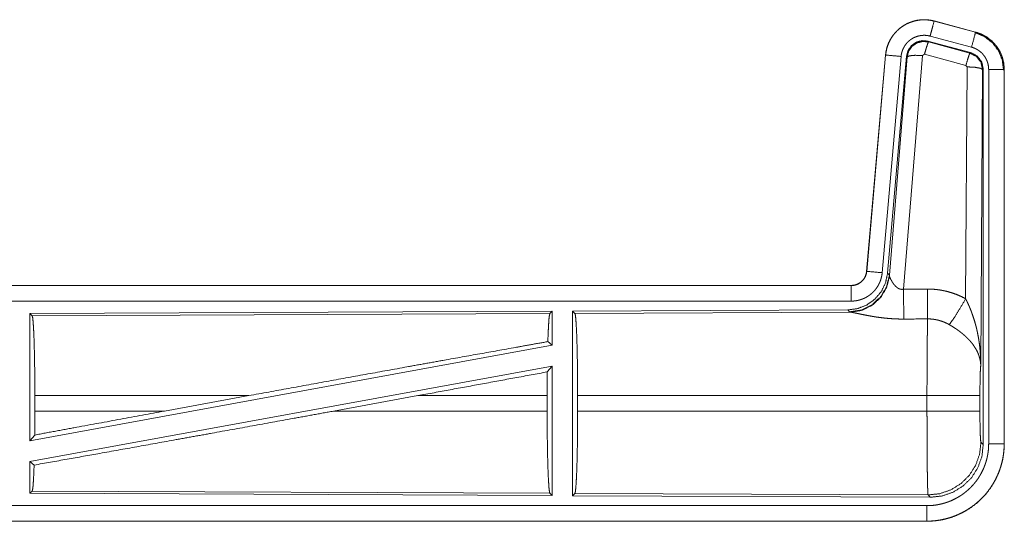
# Model space of a CAD drawing. Units: inches. Extents: x 24 to 136, y 13 to 116.
# Drawn here: x 31 to 34, y 53 to 54 of the extents above; entities that cross this region are included whole.
import ezdxf

# ---------------------------------------------------------------- set-up
doc = ezdxf.new("R2010")
doc.units = ezdxf.units.IN
doc.header["$MEASUREMENT"] = 0
doc.layers.add('1', color=7, linetype='Continuous', true_color=0xffffff)

msp = doc.modelspace()

# ---------------------------------------------------------------- linework, layer by layer
at = {"layer": '1', "color": 18, "linetype": 'Continuous', "lineweight": 18}
for p, q in [((33.5343, 54.4368), (33.5344, 54.4372)), ((33.5343, 54.4368), (33.6679, 54.401)), ((33.668, 54.4014), (33.5344, 54.4372)), ((33.655, 54.3527), (33.5214, 54.3885)), ((33.6679, 54.401), (33.668, 54.4014)), ((33.5145, 54.3721), (33.5162, 54.3698)), ((33.6519, 54.3353), (33.5145, 54.3721)), ((33.5162, 54.3698), (33.6498, 54.3337)), ((33.3776, 54.3274), (33.3166, 53.6303)), ((33.317, 53.6303), (33.378, 54.3273)), ((33.378, 54.3273), (33.3776, 54.3274)), ((33.497, 54.3258), (33.4358, 53.5728)), ((33.5032, 54.3302), (33.497, 54.3258)), ((33.6369, 54.2942), (33.5032, 54.3302)), ((33.6498, 54.3337), (33.6519, 54.3353)), ((33.4278, 54.323), (33.3668, 53.6259)), ((33.4455, 54.3238), (33.3843, 53.6246)), ((33.39, 53.6184), (33.4472, 54.3215)), ((33.4472, 54.3215), (33.4455, 54.3238)), ((33.6406, 54.2893), (33.6369, 54.2942)), ((33.636, 53.542), (33.6406, 54.2893)), ((33.6906, 54.2806), (33.6847, 53.3275)), ((33.6927, 54.2822), (33.6906, 54.2806)), ((33.6927, 53.0721), (33.6927, 54.2822)), ((33.7102, 53.0745), (33.7102, 54.2807)), ((33.7602, 54.2807), (33.7602, 53.0745)), ((33.7602, 54.2807), (33.7606, 54.2807)), ((33.7606, 53.0745), (33.7606, 54.2807)), ((33.317, 53.6303), (33.3166, 53.6303)), ((33.3843, 53.6246), (33.39, 53.6184)), ((33.39, 53.6184), (33.3907, 53.6137)), ((33.2669, 53.5847), (27.7354, 53.5847)), ((28.7753, 53.5843), (33.2669, 53.5843)), ((33.2669, 53.5843), (33.2669, 53.5847)), ((33.2669, 53.5343), (28.7753, 53.5343)), ((32.3027, 53.5019), (30.6185, 53.4945)), ((32.3027, 53.5019), (32.2954, 53.4945)), ((32.3027, 53.5019), (32.3027, 53.3921)), ((33.2555, 53.506), (32.3685, 53.5022)), ((32.3685, 53.5022), (32.3685, 52.9072)), ((32.3685, 53.5022), (32.3758, 53.4949)), ((33.2612, 53.4998), (33.2555, 53.506)), ((33.2649, 53.4988), (33.2612, 53.4998)), ((30.6185, 53.4945), (30.6185, 53.0842)), ((30.6185, 53.4945), (30.6258, 53.4872)), ((30.6258, 53.4872), (32.2954, 53.4945)), ((32.3758, 53.4949), (33.2649, 53.4988)), ((32.2887, 53.4038), (32.3027, 53.3921)), ((32.3027, 53.3921), (30.6185, 53.0842)), ((32.3027, 53.3252), (30.6185, 53.0173)), ((32.2869, 53.3062), (32.3027, 53.3252)), ((32.3027, 53.3252), (32.3027, 52.9075)), ((30.6345, 53.1798), (30.6345, 53.2296)), ((31.3244, 53.2296), (30.6345, 53.2296)), ((31.3244, 53.2296), (31.0523, 53.1798)), ((31.8696, 53.2296), (31.5971, 53.1798)), ((32.2865, 53.2296), (31.8696, 53.2296)), ((32.2865, 53.1798), (32.2865, 53.2296)), ((32.3848, 53.1798), (32.3848, 53.2296)), ((33.5113, 53.2296), (32.3848, 53.2296)), ((33.5113, 53.1798), (33.5113, 53.2296)), ((33.682, 53.2296), (33.682, 53.1798)), ((30.6345, 53.1798), (31.0523, 53.1798)), ((31.5971, 53.1798), (32.2865, 53.1798)), ((32.3848, 53.1798), (33.5113, 53.1798)), ((30.6185, 53.0842), (30.6341, 53.1028)), ((33.6853, 53.0794), (33.6927, 53.0721)), ((33.7602, 53.0745), (33.7606, 53.0745)), ((30.6185, 53.0173), (30.6185, 52.9149)), ((30.6185, 53.0173), (30.6321, 53.0059)), ((30.6258, 52.9221), (30.6185, 52.9149)), ((30.6185, 52.9149), (32.3027, 52.9075)), ((32.2954, 52.9149), (30.6258, 52.9221)), ((32.2954, 52.9149), (32.3027, 52.9075)), ((32.3758, 52.9145), (32.3685, 52.9072)), ((32.3685, 52.9072), (33.522, 52.9022)), ((33.5147, 52.9095), (32.3758, 52.9145)), ((33.522, 52.9022), (33.5147, 52.9095)), ((28.7753, 52.8751), (33.5108, 52.8751)), ((33.5108, 52.8247), (27.7354, 52.8247)), ((33.5108, 52.8251), (28.7753, 52.8251)), ((33.5108, 52.8251), (33.5108, 52.8247))]:
    msp.add_line(p, q, dxfattribs=at)
for points, knots in [([(33.5344, 54.4372), (33.5211, 54.44), (33.5075, 54.4413), (33.4939, 54.4412), (33.4804, 54.4395), (33.4671, 54.4364), (33.4543, 54.4319), (33.442, 54.426), (33.4304, 54.4188), (33.4197, 54.4104), (33.41, 54.4009), (33.4013, 54.3904), (33.3939, 54.379), (33.3877, 54.3668), (33.3829, 54.3541), (33.3796, 54.3409), (33.3776, 54.3274)], [0, 0, 0.062532, 0.125056, 0.187566, 0.250057, 0.312553, 0.375038, 0.43752, 0.500007, 0.562471, 0.624955, 0.687452, 0.74994, 0.812441, 0.874944, 0.937465, 1, 1]), ([(33.378, 54.3273), (33.3784, 54.3308), (33.3788, 54.3342), (33.3794, 54.3375), (33.38, 54.3409), (33.3815, 54.3475), (33.3833, 54.354), (33.3856, 54.3604), (33.3881, 54.3667), (33.3895, 54.3698), (33.391, 54.3728), (33.3918, 54.3743), (33.3926, 54.3759), (33.3934, 54.3774), (33.3943, 54.3788), (33.3978, 54.3846), (33.4017, 54.3902), (33.4058, 54.3955), (33.4103, 54.4006), (33.4126, 54.4031), (33.415, 54.4055), (33.4162, 54.4067), (33.4175, 54.4079), (33.4187, 54.409), (33.42, 54.4102), (33.4252, 54.4145), (33.4307, 54.4185), (33.4363, 54.4223), (33.4422, 54.4257), (33.4452, 54.4273), (33.4482, 54.4288), (33.4498, 54.4295), (33.4513, 54.4302), (33.4529, 54.4309), (33.4545, 54.4316), (33.4608, 54.434), (33.4673, 54.4361), (33.4738, 54.4378), (33.4804, 54.4391), (33.4838, 54.4397), (33.4871, 54.4401), (33.4888, 54.4403), (33.4905, 54.4405), (33.4922, 54.4406), (33.494, 54.4408), (33.5008, 54.441), (33.5075, 54.4409), (33.5143, 54.4404), (33.521, 54.4396), (33.5277, 54.4384), (33.5343, 54.4368)], [0, 0, 0.015763, 0.031532, 0.047273, 0.062961, 0.094182, 0.125308, 0.156407, 0.187595, 0.203233, 0.218942, 0.226814, 0.234688, 0.242559, 0.250394, 0.281643, 0.312786, 0.343874, 0.375029, 0.390659, 0.406345, 0.414216, 0.42209, 0.429957, 0.437819, 0.469105, 0.500247, 0.531339, 0.562481, 0.578101, 0.593769, 0.601616, 0.609479, 0.61736, 0.625228, 0.656544, 0.687704, 0.718811, 0.749924, 0.765522, 0.781164, 0.789018, 0.796861, 0.804739, 0.812624, 0.843982, 0.875173, 0.906274, 0.93739, 0.968599, 1, 1]), ([(33.5343, 54.4368), (33.5277, 54.4122), (33.5214, 54.3885)], [0, 0, 0.509836, 1, 1]), ([(33.5214, 54.3885), (33.5174, 54.3894), (33.5134, 54.3902), (33.5094, 54.3907), (33.5053, 54.391), (33.5013, 54.391), (33.4972, 54.3909), (33.4962, 54.3908), (33.4952, 54.3907), (33.4942, 54.3906), (33.4931, 54.3905), (33.4911, 54.3902), (33.4891, 54.3899), (33.4851, 54.3891), (33.4812, 54.3881), (33.4774, 54.3868), (33.4736, 54.3854), (33.4717, 54.3846), (33.4698, 54.3837), (33.468, 54.3828), (33.4662, 54.3819), (33.4627, 54.3798), (33.4593, 54.3776), (33.4561, 54.3752), (33.4529, 54.3726), (33.4514, 54.3712), (33.4499, 54.3698), (33.4485, 54.3684), (33.4471, 54.3669), (33.4444, 54.3638), (33.442, 54.3606), (33.4397, 54.3573), (33.4375, 54.3538), (33.437, 54.3529), (33.4365, 54.352), (33.4361, 54.3511), (33.4356, 54.3502), (33.4347, 54.3484), (33.4338, 54.3465), (33.4323, 54.3428), (33.431, 54.3389), (33.4299, 54.3351), (33.429, 54.3311), (33.4286, 54.3291), (33.4283, 54.3271), (33.428, 54.325), (33.4278, 54.323)], [0, 0, 0.031409, 0.062609, 0.093727, 0.124828, 0.156006, 0.187376, 0.195252, 0.203137, 0.210981, 0.218836, 0.234461, 0.25007, 0.281197, 0.312284, 0.343442, 0.374768, 0.390503, 0.406242, 0.421894, 0.437518, 0.468644, 0.499758, 0.530896, 0.562185, 0.577916, 0.593665, 0.609339, 0.624967, 0.656128, 0.68721, 0.718349, 0.749595, 0.757449, 0.765298, 0.773177, 0.781055, 0.796764, 0.812415, 0.843589, 0.874691, 0.905812, 0.937038, 0.952715, 0.968465, 0.984232, 1, 1]), ([(33.6679, 54.401), (33.666, 54.3939), (33.655, 54.3527)], [0, 0, 0.145335, 1, 1]), ([(33.666, 54.3998), (33.696, 54.3873), (33.7218, 54.3674), (33.7416, 54.3414), (33.754, 54.3112), (33.7581, 54.2788)], [0, 0, 0.199754, 0.399538, 0.599468, 0.799602, 1, 1]), ([(33.6679, 54.401), (33.6681, 54.4009), (33.6682, 54.4009), (33.6684, 54.4008), (33.6685, 54.4008), (33.6688, 54.4007), (33.6691, 54.4006), (33.6698, 54.4005), (33.6704, 54.4003), (33.6716, 54.3999), (33.6728, 54.3995), (33.6753, 54.3987), (33.6777, 54.3979), (33.6824, 54.3961), (33.6871, 54.3941), (33.6917, 54.3919), (33.6962, 54.3895), (33.6984, 54.3883), (33.7006, 54.3869), (33.7017, 54.3863), (33.7028, 54.3856), (33.7039, 54.3849), (33.7049, 54.3842), (33.7132, 54.3782), (33.7208, 54.3715), (33.7245, 54.368), (33.7279, 54.3643), (33.7296, 54.3624), (33.7313, 54.3605), (33.7329, 54.3585), (33.7345, 54.3564), (33.7404, 54.3481), (33.7455, 54.3394), (33.7478, 54.3348), (33.7499, 54.3302), (33.7509, 54.3279), (33.7518, 54.3255), (33.7523, 54.3243), (33.7527, 54.3231), (33.7532, 54.3219), (33.7536, 54.3207), (33.7565, 54.3109), (33.7585, 54.301), (33.7598, 54.2909), (33.7602, 54.2807)], [0, 0, 0.000993, 0.001967, 0.002956, 0.003949, 0.005922, 0.007889, 0.01181, 0.015742, 0.023611, 0.031452, 0.047137, 0.062759, 0.093999, 0.125192, 0.156401, 0.187702, 0.203375, 0.219106, 0.226989, 0.234864, 0.242737, 0.250593, 0.313064, 0.37525, 0.406383, 0.437596, 0.453259, 0.468945, 0.484688, 0.500424, 0.562963, 0.625162, 0.656286, 0.687463, 0.703093, 0.718764, 0.72661, 0.734485, 0.742351, 0.750234, 0.812841, 0.87507, 0.937305, 1, 1]), ([(33.7606, 54.2807), (33.7589, 54.301), (33.754, 54.3209), (33.7459, 54.3396), (33.7348, 54.3567), (33.7211, 54.3719), (33.7051, 54.3846), (33.6872, 54.3945), (33.668, 54.4014)], [0, 0, 0.125015, 0.250016, 0.37501, 0.499996, 0.624983, 0.749976, 0.874982, 1, 1]), ([(33.5145, 54.3721), (33.4955, 54.3738), (33.477, 54.3689), (33.4614, 54.3579), (33.4505, 54.3423), (33.4455, 54.3238)], [0, 0, 0.200081, 0.400034, 0.599977, 0.799948, 1, 1]), ([(33.4472, 54.3215), (33.4521, 54.3399), (33.4631, 54.3555), (33.4787, 54.3665), (33.4972, 54.3714), (33.5162, 54.3698)], [0, 0, 0.200038, 0.400063, 0.600071, 0.800061, 1, 1]), ([(33.5162, 54.3698), (33.5137, 54.3644), (33.509, 54.3502), (33.5032, 54.3302)], [0, 0, 0.142837, 0.500039, 1, 1]), ([(33.378, 54.3273), (33.3853, 54.3267), (33.4278, 54.323)], [0, 0, 0.145302, 1, 1]), ([(33.4472, 54.3215), (33.4547, 54.325), (33.4728, 54.3266), (33.497, 54.3258)], [0, 0, 0.163263, 0.522042, 1, 1]), ([(33.6498, 54.3337), (33.6473, 54.3283), (33.6427, 54.3142), (33.6369, 54.2942)], [0, 0, 0.142823, 0.500065, 1, 1]), ([(33.6498, 54.3337), (33.6709, 54.3227), (33.6854, 54.3039), (33.6906, 54.2806)], [0, 0, 0.33325, 0.666592, 1, 1]), ([(33.6927, 54.2822), (33.6875, 54.3055), (33.673, 54.3243), (33.6519, 54.3353)], [0, 0, 0.333355, 0.666656, 1, 1]), ([(33.7102, 54.2807), (33.71, 54.2868), (33.7092, 54.2928), (33.708, 54.2988), (33.7063, 54.3046), (33.7058, 54.3061), (33.7052, 54.3075), (33.7047, 54.3089), (33.7041, 54.3103), (33.7028, 54.3131), (33.7014, 54.3158), (33.6984, 54.3211), (33.6948, 54.326), (33.6939, 54.3273), (33.6929, 54.3284), (33.6919, 54.3296), (33.6909, 54.3308), (33.6888, 54.333), (33.6867, 54.3351), (33.6821, 54.3391), (33.6771, 54.3426), (33.6759, 54.3435), (33.6746, 54.3443), (33.6732, 54.3451), (33.6719, 54.3458), (33.6692, 54.3473), (33.6665, 54.3486), (33.6608, 54.3509), (33.655, 54.3527)], [0, 0, 0.06268, 0.124944, 0.187161, 0.24975, 0.265526, 0.281237, 0.296888, 0.312529, 0.343732, 0.374829, 0.437015, 0.499572, 0.515304, 0.531048, 0.54674, 0.562409, 0.593612, 0.624757, 0.686925, 0.749437, 0.765151, 0.78089, 0.796614, 0.81232, 0.843604, 0.874824, 0.937242, 1, 1]), ([(33.6906, 54.2806), (33.6833, 54.2849), (33.6651, 54.288), (33.6406, 54.2893)], [0, 0, 0.163514, 0.522986, 1, 1]), ([(33.7602, 54.2807), (33.7347, 54.2807), (33.7102, 54.2807)], [0, 0, 0.509804, 1, 1]), ([(33.2669, 53.5843), (33.268, 53.5843), (33.2692, 53.5843), (33.2704, 53.5844), (33.2716, 53.5845), (33.2739, 53.5848), (33.2762, 53.5852), (33.2807, 53.5862), (33.2851, 53.5877), (33.2873, 53.5886), (33.2894, 53.5896), (33.2905, 53.5902), (33.2915, 53.5907), (33.2925, 53.5913), (33.2935, 53.5919), (33.2973, 53.5945), (33.3009, 53.5975), (33.3018, 53.5983), (33.3026, 53.5991), (33.3034, 53.6), (33.3042, 53.6008), (33.3057, 53.6026), (33.3072, 53.6045), (33.3098, 53.6083), (33.312, 53.6124), (33.3126, 53.6134), (33.313, 53.6145), (33.3135, 53.6156), (33.3139, 53.6167), (33.3147, 53.6189), (33.3154, 53.6211), (33.3164, 53.6256), (33.317, 53.6303)], [0, 0, 0.015771, 0.031505, 0.047257, 0.06295, 0.094441, 0.125837, 0.188145, 0.250341, 0.281528, 0.312939, 0.328662, 0.344355, 0.360024, 0.375623, 0.437827, 0.500117, 0.515772, 0.53142, 0.547162, 0.562883, 0.594233, 0.625379, 0.687555, 0.749985, 0.765728, 0.781443, 0.797156, 0.812841, 0.844033, 0.875135, 0.937364, 1, 1]), ([(33.3166, 53.6303), (33.315, 53.6212), (33.3117, 53.6126), (33.3068, 53.6047), (33.3006, 53.5978), (33.2932, 53.5922), (33.285, 53.5881), (33.2761, 53.5856), (33.2669, 53.5847)], [0, 0, 0.12502, 0.250049, 0.375007, 0.5, 0.624981, 0.749953, 0.874929, 1, 1]), ([(33.3668, 53.6259), (33.3663, 53.6213), (33.3656, 53.6167), (33.3646, 53.6121), (33.3635, 53.6077), (33.3622, 53.6032), (33.3606, 53.5988), (33.3597, 53.5967), (33.3588, 53.5945), (33.3584, 53.5935), (33.3579, 53.5924), (33.3574, 53.5913), (33.3569, 53.5903), (33.3547, 53.5862), (33.3524, 53.5821), (33.3499, 53.5783), (33.3472, 53.5745), (33.3443, 53.5708), (33.3413, 53.5673), (33.3397, 53.5656), (33.338, 53.5639), (33.3364, 53.5623), (33.3347, 53.5607), (33.3312, 53.5576), (33.3276, 53.5547), (33.3238, 53.552), (33.3199, 53.5495), (33.3179, 53.5483), (33.3159, 53.5471), (33.3149, 53.5466), (33.3139, 53.546), (33.3128, 53.5455), (33.3118, 53.5449), (33.3076, 53.5429), (33.3033, 53.5412), (33.2989, 53.5396), (33.2945, 53.5382), (33.29, 53.537), (33.2855, 53.5361), (33.2832, 53.5357), (33.2809, 53.5353), (33.2785, 53.535), (33.2762, 53.5348), (33.2715, 53.5344), (33.2669, 53.5343)], [0, 0, 0.031417, 0.062658, 0.09378, 0.124854, 0.155968, 0.187182, 0.20284, 0.218529, 0.2264, 0.234287, 0.242142, 0.249995, 0.281274, 0.312407, 0.343499, 0.374616, 0.405762, 0.43708, 0.452817, 0.468544, 0.484224, 0.499864, 0.531044, 0.562152, 0.593221, 0.624365, 0.639966, 0.655611, 0.663461, 0.671327, 0.6792, 0.687073, 0.718443, 0.749656, 0.780764, 0.811839, 0.842963, 0.874173, 0.889829, 0.905559, 0.921301, 0.937046, 0.968503, 1, 1]), ([(33.317, 53.6303), (33.3243, 53.6296), (33.3668, 53.6259)], [0, 0, 0.145367, 1, 1]), ([(33.3843, 53.6246), (33.3777, 53.5934), (33.3636, 53.5647), (33.3429, 53.5403), (33.3169, 53.5218), (33.2872, 53.5101), (33.2555, 53.506)], [0, 0, 0.166696, 0.333361, 0.500004, 0.666641, 0.833302, 1, 1]), ([(33.39, 53.6184), (33.3811, 53.5812), (33.3617, 53.5482), (33.3335, 53.5223), (33.299, 53.5057), (33.2612, 53.4998)], [0, 0, 0.199963, 0.399988, 0.600017, 0.800029, 1, 1]), ([(33.3907, 53.6137), (33.3811, 53.5776), (33.3617, 53.5457), (33.3343, 53.5206), (33.3012, 53.5046), (33.2649, 53.4988)], [0, 0, 0.201775, 0.402983, 0.60312, 0.802052, 1, 1]), ([(33.3907, 53.6137), (33.3911, 53.6125), (33.3916, 53.6113), (33.3918, 53.6106), (33.3921, 53.6099), (33.3924, 53.6093), (33.3927, 53.6086), (33.3941, 53.6056), (33.3956, 53.6026), (33.3965, 53.601), (33.3974, 53.5993), (33.3978, 53.5985), (33.3983, 53.5977), (33.3988, 53.5969), (33.3993, 53.596), (33.4015, 53.5927), (33.4039, 53.5893), (33.4052, 53.5877), (33.4065, 53.586), (33.4072, 53.5852), (33.408, 53.5844), (33.4087, 53.5835), (33.4095, 53.5827), (33.4111, 53.5812), (33.4128, 53.5796), (33.4146, 53.5782), (33.4165, 53.5768), (33.4185, 53.5756), (33.4207, 53.5745), (33.4213, 53.5742), (33.4219, 53.574), (33.4224, 53.5738), (33.423, 53.5735), (33.4242, 53.5732), (33.4254, 53.5728), (33.4267, 53.5726), (33.4279, 53.5724), (33.4292, 53.5723), (33.4306, 53.5722), (33.4332, 53.5724), (33.4358, 53.5728)], [0, 0, 0.018798, 0.039108, 0.049826, 0.060818, 0.072134, 0.083708, 0.132503, 0.184874, 0.212286, 0.240443, 0.254809, 0.269335, 0.284029, 0.298867, 0.359542, 0.422077, 0.454099, 0.486612, 0.503081, 0.519704, 0.53642, 0.553334, 0.587401, 0.62194, 0.656975, 0.692731, 0.729196, 0.766233, 0.775635, 0.78505, 0.7945, 0.80394, 0.822926, 0.841982, 0.861257, 0.880739, 0.900485, 0.920409, 0.960042, 1, 1]), ([(33.2669, 53.5843), (33.2669, 53.577), (33.2669, 53.5343)], [0, 0, 0.145342, 1, 1]), ([(33.4358, 53.5728), (33.4362, 53.4997), (33.4363, 53.4765)], [0, 0, 0.75949, 1, 1]), ([(33.5128, 53.5732), (33.529, 53.5728), (33.545, 53.5713), (33.549, 53.5708), (33.553, 53.5702), (33.557, 53.5695), (33.561, 53.5688), (33.5689, 53.5672), (33.5767, 53.5654), (33.592, 53.5609), (33.607, 53.5556), (33.6217, 53.5492), (33.636, 53.542)], [0, 0, 0.125778, 0.251367, 0.282797, 0.314244, 0.345715, 0.377171, 0.43986, 0.502255, 0.626586, 0.750668, 0.874975, 1, 1]), ([(33.5128, 53.5732), (33.5131, 53.5333), (33.5134, 53.4769)], [0, 0, 0.414052, 1, 1]), ([(33.5831, 53.4585), (33.5972, 53.478), (33.6155, 53.5069), (33.636, 53.542)], [0, 0, 0.243161, 0.588717, 1, 1]), ([(33.636, 53.542), (33.6391, 53.5358), (33.642, 53.5296), (33.6449, 53.5233), (33.6477, 53.5169), (33.6504, 53.5105), (33.653, 53.5041), (33.6542, 53.5008), (33.6554, 53.4975), (33.6566, 53.4943), (33.6578, 53.491), (33.6623, 53.4778), (33.6663, 53.4645), (33.6681, 53.4578), (33.6699, 53.451), (33.6716, 53.4443), (33.6731, 53.4375), (33.6759, 53.4239), (33.6783, 53.4103), (33.6793, 53.4034), (33.6803, 53.3966), (33.6811, 53.3897), (33.6819, 53.3828), (33.6831, 53.369), (33.684, 53.3552), (33.6843, 53.3483), (33.6845, 53.3414), (33.6846, 53.3379), (33.6846, 53.3344), (33.6846, 53.3327), (33.6847, 53.331), (33.6847, 53.3292), (33.6847, 53.3275)], [0, 0, 0.031115, 0.062262, 0.093443, 0.124671, 0.155942, 0.187257, 0.202928, 0.218632, 0.23433, 0.250048, 0.312804, 0.375468, 0.406795, 0.438103, 0.469424, 0.500737, 0.563214, 0.625595, 0.656774, 0.687946, 0.719135, 0.750334, 0.812722, 0.875105, 0.906309, 0.937528, 0.953148, 0.968766, 0.976568, 0.984384, 0.992199, 1, 1]), ([(30.6258, 53.4872), (30.6273, 53.482), (30.6288, 53.4694), (30.6302, 53.4498), (30.6314, 53.4238), (30.6325, 53.3922), (30.6333, 53.3559), (30.634, 53.3159), (30.6344, 53.2734), (30.6345, 53.2296)], [0, 0, 0.021234, 0.070393, 0.146401, 0.247123, 0.369685, 0.510533, 0.665576, 0.830331, 1, 1]), ([(32.2954, 53.4945), (32.2939, 53.4895), (32.2924, 53.4774), (32.2911, 53.4588), (32.2898, 53.434), (32.2887, 53.4038)], [0, 0, 0.057922, 0.190678, 0.39579, 0.667965, 1, 1]), ([(32.3758, 53.4949), (32.3774, 53.4895), (32.3789, 53.4765), (32.3803, 53.4563), (32.3816, 53.4296), (32.3827, 53.3971), (32.3836, 53.3596), (32.3842, 53.3184), (32.3846, 53.2747), (32.3848, 53.2296)], [0, 0, 0.021235, 0.070387, 0.146395, 0.247126, 0.369681, 0.510534, 0.665577, 0.830323, 1, 1]), ([(33.4363, 53.4765), (33.423, 53.4766), (33.4098, 53.477), (33.4032, 53.4774), (33.3967, 53.4778), (33.3901, 53.4782), (33.3836, 53.4788), (33.3708, 53.4801), (33.3583, 53.4817), (33.3521, 53.4825), (33.346, 53.4834), (33.343, 53.4839), (33.3401, 53.4844), (33.3371, 53.4848), (33.3341, 53.4853), (33.3284, 53.4864), (33.3227, 53.4874), (33.3172, 53.4884), (33.3119, 53.4895), (33.3067, 53.4905), (33.3016, 53.4915), (33.2992, 53.492), (33.2968, 53.4925), (33.2944, 53.493), (33.2921, 53.4935), (33.2835, 53.4953), (33.2796, 53.4961), (33.276, 53.4969), (33.2743, 53.4972), (33.2727, 53.4975), (33.2719, 53.4976), (33.2712, 53.4978), (33.2704, 53.4979), (33.2697, 53.498), (33.2671, 53.4985), (33.2649, 53.4988)], [0, 0, 0.07689, 0.153289, 0.191301, 0.229187, 0.266989, 0.304657, 0.379112, 0.451981, 0.487826, 0.523262, 0.540838, 0.558308, 0.57566, 0.59287, 0.626698, 0.659765, 0.692048, 0.723548, 0.754174, 0.783945, 0.798475, 0.812758, 0.82668, 0.840241, 0.89077, 0.913707, 0.934953, 0.94493, 0.954422, 0.958993, 0.963446, 0.967778, 0.971958, 0.987244, 1, 1]), ([(33.5113, 53.2296), (33.5113, 53.2345), (33.5113, 53.2419), (33.5113, 53.2443), (33.5113, 53.2468), (33.5113, 53.259), (33.5114, 53.2878), (33.5115, 53.3159), (33.5116, 53.3296), (33.5116, 53.3387), (33.5118, 53.3605), (33.5119, 53.3772), (33.512, 53.393), (33.5122, 53.4082), (33.5122, 53.4118), (33.5123, 53.419), (33.5125, 53.4291), (33.5126, 53.4355), (33.5128, 53.4476), (33.513, 53.4585), (33.513, 53.4611), (33.5131, 53.4636), (33.5131, 53.4648), (33.5131, 53.466), (33.5132, 53.4672), (33.5132, 53.4683), (33.5133, 53.4728), (33.5134, 53.4769)], [0, 0, 0.019888, 0.049701, 0.059638, 0.069563, 0.118922, 0.235316, 0.348789, 0.404427, 0.441071, 0.529445, 0.596693, 0.660928, 0.722084, 0.736892, 0.765707, 0.80679, 0.832789, 0.881456, 0.92569, 0.936037, 0.946109, 0.951046, 0.955904, 0.960697, 0.965397, 0.983383, 1, 1]), ([(33.5831, 53.4585), (33.5751, 53.4628), (33.5669, 53.4665), (33.5584, 53.4697), (33.5497, 53.4723), (33.5453, 53.4734), (33.5408, 53.4743), (33.5386, 53.4748), (33.5363, 53.4752), (33.534, 53.4755), (33.5317, 53.4758), (33.5226, 53.4767), (33.5134, 53.4769)], [0, 0, 0.124706, 0.248734, 0.372628, 0.496859, 0.559296, 0.62203, 0.653529, 0.685074, 0.716585, 0.748101, 0.873899, 1, 1]), ([(33.6847, 53.3275), (33.6846, 53.3285), (33.6846, 53.3296), (33.6845, 53.3306), (33.6844, 53.3316), (33.6843, 53.3337), (33.684, 53.3358), (33.6834, 53.3401), (33.6827, 53.3444), (33.6806, 53.3531), (33.6776, 53.362), (33.6767, 53.3642), (33.6758, 53.3665), (33.6748, 53.3687), (33.6738, 53.3709), (33.6716, 53.3753), (33.6691, 53.3798), (33.6636, 53.3885), (33.6573, 53.3973), (33.6565, 53.3984), (33.6556, 53.3994), (33.6547, 53.4005), (33.6538, 53.4016), (33.652, 53.4037), (33.6502, 53.4059), (33.6463, 53.4101), (33.6423, 53.4142), (33.6381, 53.4183), (33.6338, 53.4224), (33.6315, 53.4244), (33.6292, 53.4264), (33.6269, 53.4283), (33.6245, 53.4303), (33.6197, 53.4342), (33.6147, 53.4379), (33.6122, 53.4398), (33.6096, 53.4416), (33.607, 53.4434), (33.6045, 53.4452), (33.5992, 53.4487), (33.5939, 53.4521), (33.5886, 53.4553), (33.5831, 53.4585)], [0, 0, 0.005952, 0.011964, 0.017978, 0.024015, 0.036179, 0.048442, 0.073286, 0.098537, 0.15046, 0.204525, 0.218397, 0.232375, 0.246445, 0.260614, 0.28925, 0.318364, 0.378183, 0.440494, 0.448508, 0.456528, 0.464594, 0.472668, 0.488904, 0.505229, 0.538182, 0.571557, 0.605395, 0.639734, 0.657126, 0.67464, 0.692315, 0.710106, 0.745911, 0.78198, 0.800139, 0.818317, 0.836499, 0.854673, 0.890996, 0.927333, 0.963658, 1, 1]), ([(31.3244, 53.2296), (31.582, 53.2766), (31.8339, 53.3223), (31.9552, 53.3441), (32.1836, 53.385), (32.2887, 53.4038)], [0, 0, 0.267198, 0.528518, 0.6543, 0.891008, 1, 1]), ([(33.6847, 53.3275), (33.6838, 53.318), (33.683, 53.3022), (33.6825, 53.2811), (33.6821, 53.2563), (33.682, 53.2296)], [0, 0, 0.097071, 0.258964, 0.474213, 0.727285, 1, 1]), ([(32.2869, 53.3062), (32.2866, 53.2683), (32.2865, 53.2296)], [0, 0, 0.494591, 1, 1]), ([(33.682, 53.2296), (33.6766, 53.2296), (33.6426, 53.2296), (33.5838, 53.2296), (33.5113, 53.2296)], [0, 0, 0.031591, 0.230485, 0.575181, 1, 1]), ([(30.6321, 53.0059), (30.8444, 53.0436), (31.0813, 53.0862), (31.2066, 53.1088), (31.4656, 53.1558), (31.5971, 53.1798)], [0, 0, 0.21985, 0.4654, 0.59526, 0.863692, 1, 1]), ([(30.6345, 53.1798), (30.6344, 53.1409), (30.6341, 53.1028)], [0, 0, 0.505809, 1, 1]), ([(30.6341, 53.1028), (30.7703, 53.128), (31.0523, 53.1798)], [0, 0, 0.325651, 1, 1]), ([(32.2865, 53.1798), (32.2866, 53.1348), (32.287, 53.0911), (32.2876, 53.0499), (32.2885, 53.0126), (32.2896, 52.9801), (32.2909, 52.9534), (32.2923, 52.9332), (32.2938, 52.9203), (32.2954, 52.9149)], [0, 0, 0.169642, 0.334372, 0.489386, 0.630216, 0.752772, 0.853513, 0.929535, 0.978713, 1, 1]), ([(32.3848, 53.1798), (32.3846, 53.1347), (32.3842, 53.0909), (32.3836, 53.0497), (32.3827, 53.0123), (32.3816, 52.9798), (32.3803, 52.953), (32.3789, 52.9329), (32.3774, 52.9199), (32.3758, 52.9145)], [0, 0, 0.169675, 0.334431, 0.489473, 0.630311, 0.752877, 0.853607, 0.929602, 0.978753, 1, 1]), ([(33.5147, 52.9095), (33.5145, 52.9103), (33.5144, 52.9117), (33.5142, 52.9137), (33.514, 52.9164), (33.514, 52.9171), (33.5139, 52.9179), (33.5139, 52.9188), (33.5139, 52.9196), (33.5138, 52.9215), (33.5137, 52.9235), (33.5136, 52.9279), (33.5134, 52.9328), (33.5132, 52.9384), (33.5131, 52.9445), (33.513, 52.9512), (33.5129, 52.9547), (33.5128, 52.9584), (33.5127, 52.9661), (33.5125, 52.9743), (33.5124, 52.9829), (33.5123, 52.992), (33.5122, 53.0015), (33.5121, 53.0141), (33.512, 53.0193), (33.512, 53.0219), (33.5119, 53.0326), (33.5118, 53.0437), (33.5116, 53.0666), (33.5116, 53.0784), (33.5115, 53.0906), (33.5115, 53.0968), (33.5115, 53.103), (33.5114, 53.1156), (33.5114, 53.141), (33.5113, 53.1668), (33.5113, 53.1798)], [0, 0, 0.002919, 0.008111, 0.015603, 0.025388, 0.028198, 0.031153, 0.034239, 0.037458, 0.044292, 0.051656, 0.067983, 0.086393, 0.106908, 0.129518, 0.154258, 0.167423, 0.181045, 0.209565, 0.239771, 0.271662, 0.305238, 0.340488, 0.386949, 0.40623, 0.415972, 0.455641, 0.496381, 0.581075, 0.625042, 0.67008, 0.693008, 0.716069, 0.76248, 0.856385, 0.951759, 1, 1]), ([(33.682, 53.1798), (33.6766, 53.1798), (33.6426, 53.1798), (33.5838, 53.1798), (33.5113, 53.1798)], [0, 0, 0.031591, 0.230485, 0.575181, 1, 1]), ([(33.682, 53.1798), (33.6821, 53.1494), (33.6826, 53.1219), (33.6833, 53.0998), (33.6843, 53.0852), (33.6853, 53.0794)], [0, 0, 0.302103, 0.575967, 0.795985, 0.941718, 1, 1]), ([(33.5108, 52.8751), (33.5206, 52.8753), (33.5303, 52.876), (33.54, 52.8772), (33.5496, 52.8789), (33.5591, 52.881), (33.5686, 52.8836), (33.5709, 52.8844), (33.5733, 52.8851), (33.5756, 52.8859), (33.5779, 52.8867), (33.5825, 52.8884), (33.5871, 52.8902), (33.596, 52.8942), (33.6047, 52.8986), (33.6132, 52.9034), (33.6215, 52.9086), (33.6255, 52.9113), (33.6295, 52.9142), (33.6314, 52.9157), (33.6334, 52.9172), (33.6353, 52.9187), (33.6372, 52.9203), (33.6447, 52.9267), (33.6518, 52.9334), (33.6585, 52.9405), (33.6649, 52.9478), (33.6709, 52.9555), (33.6765, 52.9635), (33.6779, 52.9656), (33.6792, 52.9677), (33.6805, 52.9698), (33.6818, 52.9719), (33.6843, 52.9761), (33.6866, 52.9804), (33.691, 52.9891), (33.695, 52.998), (33.6985, 53.0071), (33.7016, 53.0164), (33.7029, 53.0211), (33.7042, 53.0258), (33.7053, 53.0306), (33.7064, 53.0355), (33.708, 53.0451), (33.7093, 53.0549), (33.71, 53.0647), (33.7102, 53.0745)], [0, 0, 0.031396, 0.062619, 0.09374, 0.124815, 0.155945, 0.187182, 0.19502, 0.202873, 0.210742, 0.218614, 0.234328, 0.24999, 0.281196, 0.312303, 0.343386, 0.374519, 0.390118, 0.405775, 0.413619, 0.421472, 0.42935, 0.437218, 0.468578, 0.499766, 0.530865, 0.56195, 0.593096, 0.624369, 0.632221, 0.640091, 0.647961, 0.655826, 0.671521, 0.687169, 0.718337, 0.749435, 0.780524, 0.811686, 0.827311, 0.84299, 0.858715, 0.874466, 0.905861, 0.937193, 0.968552, 1, 1]), ([(33.7602, 53.0745), (33.7602, 53.0742), (33.7602, 53.0738), (33.7602, 53.0734), (33.7602, 53.073), (33.7602, 53.0715), (33.7602, 53.0699), (33.7601, 53.0684), (33.76, 53.0653), (33.7599, 53.0622), (33.7595, 53.0561), (33.759, 53.05), (33.7575, 53.0378), (33.7554, 53.0257), (33.7541, 53.0196), (33.7527, 53.0136), (33.7511, 53.0077), (33.7494, 53.0018), (33.7455, 52.9902), (33.7411, 52.9789), (33.7362, 52.9677), (33.7307, 52.9568), (33.7277, 52.9515), (33.7246, 52.9462), (33.723, 52.9435), (33.7214, 52.9409), (33.7197, 52.9383), (33.718, 52.9357), (33.711, 52.9257), (33.7035, 52.9161), (33.6955, 52.9069), (33.6871, 52.8981), (33.6782, 52.8897), (33.6689, 52.8816), (33.6665, 52.8797), (33.6641, 52.8778), (33.6617, 52.8759), (33.6592, 52.8741), (33.6542, 52.8705), (33.6492, 52.867), (33.6389, 52.8605), (33.6283, 52.8545), (33.6174, 52.849), (33.6062, 52.8441), (33.6005, 52.8418), (33.5947, 52.8397), (33.5918, 52.8386), (33.5889, 52.8377), (33.586, 52.8367), (33.5831, 52.8358), (33.5713, 52.8325), (33.5594, 52.8299), (33.5474, 52.8278), (33.5353, 52.8263), (33.5231, 52.8254), (33.5108, 52.8251)], [0, 0, 0.00098, 0.001969, 0.002949, 0.003938, 0.007876, 0.011807, 0.015738, 0.023601, 0.031451, 0.047134, 0.062812, 0.094146, 0.125543, 0.141291, 0.157015, 0.172691, 0.18832, 0.219479, 0.250569, 0.281664, 0.312841, 0.328481, 0.344172, 0.352038, 0.359918, 0.367781, 0.375636, 0.406912, 0.438049, 0.469139, 0.500238, 0.531425, 0.562783, 0.570651, 0.57853, 0.586387, 0.594232, 0.609884, 0.62549, 0.656618, 0.687699, 0.718798, 0.750005, 0.765669, 0.781392, 0.789262, 0.797133, 0.804984, 0.812818, 0.844063, 0.875182, 0.906262, 0.937377, 0.968602, 1, 1]), ([(33.5108, 52.8247), (33.5353, 52.8259), (33.5595, 52.8295), (33.5833, 52.8354), (33.6064, 52.8437), (33.6286, 52.8542), (33.6496, 52.8668), (33.6693, 52.8814), (33.6874, 52.8979), (33.7039, 52.916), (33.7185, 52.9357), (33.7311, 52.9567), (33.7416, 52.9789), (33.7498, 53.002), (33.7558, 53.0258), (33.7594, 53.05), (33.7606, 53.0745)], [0, 0, 0.062521, 0.125029, 0.187536, 0.25004, 0.312536, 0.375023, 0.437516, 0.5, 0.562484, 0.624977, 0.687464, 0.74996, 0.812464, 0.874971, 0.937479, 1, 1]), ([(33.6853, 53.0794), (33.681, 53.0416), (33.6684, 53.0056), (33.648, 52.9733), (33.621, 52.9464), (33.5886, 52.9262), (33.5526, 52.9137), (33.5147, 52.9095)], [0, 0, 0.142812, 0.285671, 0.428556, 0.571441, 0.714327, 0.857172, 1, 1]), ([(33.522, 52.9022), (33.56, 52.9063), (33.596, 52.9188), (33.6284, 52.939), (33.6554, 52.9659), (33.6757, 52.9982), (33.6884, 53.0342), (33.6927, 53.0721)], [0, 0, 0.142894, 0.285756, 0.428587, 0.571417, 0.714248, 0.857099, 1, 1]), ([(33.7602, 53.0745), (33.7347, 53.0745), (33.7102, 53.0745)], [0, 0, 0.509804, 1, 1]), ([(30.6321, 53.0059), (30.6311, 52.9779), (30.6299, 52.9551), (30.6286, 52.9379), (30.6272, 52.9268), (30.6258, 52.9221)], [0, 0, 0.332538, 0.604589, 0.80939, 0.941933, 1, 1]), ([(33.5108, 52.8251), (33.5108, 52.8506), (33.5108, 52.8751)], [0, 0, 0.509804, 1, 1])]:
    msp.add_open_spline(points, degree=1, knots=knots, dxfattribs=at)
for points in [[(33.4358, 53.5728), (33.5128, 53.5732)], [(33.5134, 53.4769), (33.4363, 53.4765)], [(31.8696, 53.2296), (32.2869, 53.3062)]]:
    msp.add_open_spline(points, degree=1, dxfattribs=at)

doc.saveas('drawing.dxf')
